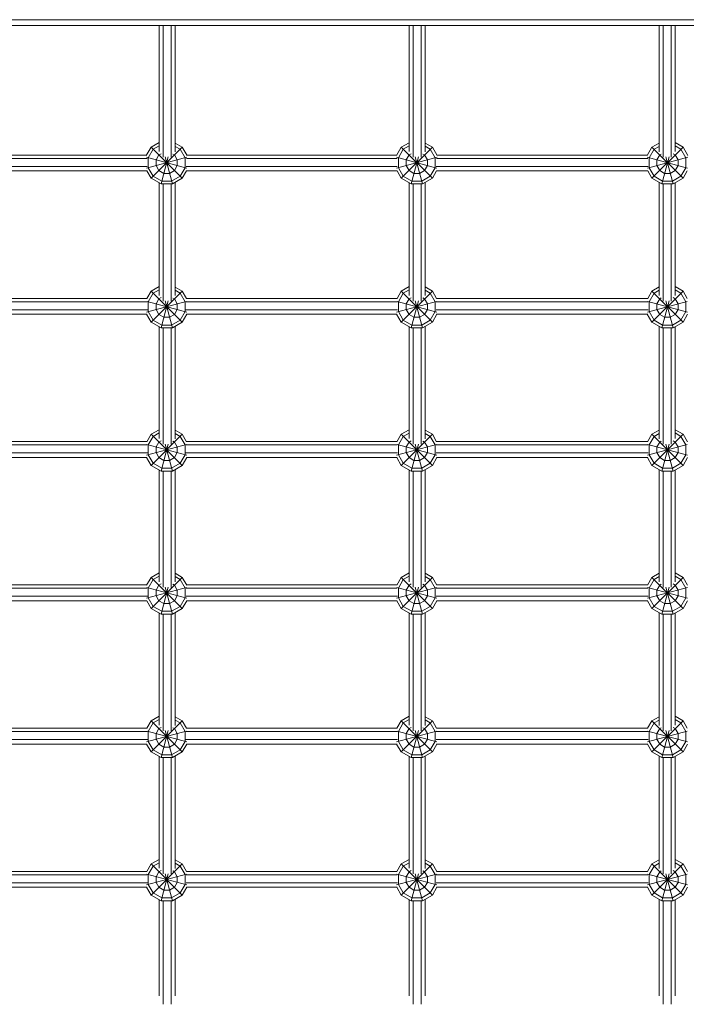
# Model space of a CAD drawing. Units: millimetres. Extents: x -3800 to 9866, y -8472 to 3800.
# Drawn here: x -1022 to -356, y -3010 to -2024 of the extents above; entities that cross this region are included whole.
import ezdxf

# ---------------------------------------------------------------- set-up
doc = ezdxf.new("R2010")
doc.units = ezdxf.units.MM
doc.header["$MEASUREMENT"] = 0
doc.layers.add('LINARIUM_Nr_Pióra__7', color=7, linetype='Continuous', lineweight=0)

msp = doc.modelspace()

# ---------------------------------------------------------------- linework, layer by layer
at = {"layer": 'LINARIUM_Nr_Pióra__7', "linetype": 'Continuous'}
for p, q in [((-1911.23, -2024.27), (-88.77, -2024.27)), ((-91.96, -2030), (-1908.04, -2030)), ((-883, -2030), (-883, -2156.23)), ((-879, -2030), (-879, -2161.82)), ((-871, -2161.89), (-871, -2030)), ((-867, -2030), (-867, -2156.41)), ((-633, -2030), (-633, -2156.25)), ((-629, -2030), (-629, -2161.82)), ((-621, -2030), (-621, -2161.88)), ((-617, -2030), (-617, -2156.39)), ((-383, -2156.4), (-383, -2030)), ((-379, -2030), (-379, -2161.88)), ((-371, -2161.82), (-371, -2030)), ((-367, -2030), (-367, -2156.24)), ((-890.98, -2151.91), (-883, -2147.3)), ((-859.86, -2151.91), (-867, -2147.79)), ((-640.88, -2151.91), (-633, -2147.36)), ((-617, -2147.73), (-609.76, -2151.91)), ((-383, -2147.76), (-390.18, -2151.91)), ((-367, -2147.33), (-359.07, -2151.91)), ((-890.98, -2151.91), (-895.8, -2160.27)), ((-888.89, -2153.99), (-893.82, -2162.53)), ((-890.98, -2151.91), (-859.86, -2183.02)), ((-890.98, -2183.02), (-859.86, -2151.91)), ((-883, -2150.59), (-888.89, -2153.99)), ((-861.95, -2153.99), (-867, -2151.07)), ((-861.95, -2153.99), (-857.02, -2162.53)), ((-855.04, -2160.27), (-859.86, -2151.91)), ((-645.7, -2160.27), (-640.88, -2151.91)), ((-643.72, -2162.53), (-638.79, -2153.99)), ((-640.88, -2151.91), (-609.76, -2183.02)), ((-640.88, -2183.02), (-609.76, -2151.91)), ((-638.79, -2153.99), (-633, -2150.65)), ((-617, -2151.02), (-611.85, -2153.99)), ((-611.85, -2153.99), (-606.92, -2162.53)), ((-609.76, -2151.91), (-604.94, -2160.27)), ((-390.18, -2151.91), (-395.01, -2160.27)), ((-388.1, -2153.99), (-393.03, -2162.53)), ((-390.18, -2151.91), (-359.07, -2183.02)), ((-390.18, -2183.02), (-359.07, -2151.91)), ((-388.1, -2153.99), (-383, -2151.05)), ((-367, -2150.62), (-361.16, -2153.99)), ((-361.16, -2153.99), (-356.22, -2162.53)), ((-354.25, -2160.27), (-359.07, -2151.91)), ((-1105.53, -2163.14), (-895.07, -2163.14)), ((-895.51, -2159.76), (-1105.1, -2159.76)), ((-895.69, -2162.03), (-855.3, -2172.85)), ((-895.54, -2172.85), (-855.15, -2162.03)), ((-893.82, -2172.4), (-893.82, -2162.53)), ((-886.04, -2164.62), (-883.2, -2159.69)), ((-886.04, -2164.62), (-886.04, -2170.31)), ((-880.98, -2158.4), (-883.2, -2159.69)), ((-881.11, -2188.71), (-873.86, -2161.65)), ((-876.98, -2161.65), (-869.72, -2188.71)), ((-869.2, -2158.78), (-867.64, -2159.69)), ((-864.79, -2164.62), (-867.64, -2159.69)), ((-864.79, -2170.31), (-864.79, -2164.62)), ((-857.02, -2172.4), (-857.02, -2162.53)), ((-855.77, -2163.14), (-644.97, -2163.14)), ((-645.41, -2159.76), (-855.33, -2159.76)), ((-645.59, -2162.03), (-605.2, -2172.85)), ((-645.44, -2172.85), (-605.05, -2162.03)), ((-643.72, -2172.4), (-643.72, -2162.53)), ((-633.1, -2159.69), (-635.94, -2164.62)), ((-635.94, -2164.62), (-635.94, -2170.31)), ((-630.95, -2158.45), (-633.1, -2159.69)), ((-631.01, -2188.71), (-623.76, -2161.65)), ((-626.88, -2161.65), (-619.63, -2188.71)), ((-619.18, -2158.74), (-617.54, -2159.69)), ((-614.69, -2164.62), (-617.54, -2159.69)), ((-614.69, -2170.31), (-614.69, -2164.62)), ((-606.92, -2172.4), (-606.92, -2162.53)), ((-605.67, -2163.14), (-394.28, -2163.14)), ((-394.72, -2159.76), (-605.23, -2159.76)), ((-394.9, -2162.03), (-354.51, -2172.85)), ((-394.74, -2172.85), (-354.36, -2162.03)), ((-393.03, -2172.4), (-393.03, -2162.53)), ((-385.25, -2164.62), (-382.41, -2159.69)), ((-385.25, -2164.62), (-385.25, -2170.31)), ((-382.41, -2159.69), (-380.81, -2158.76)), ((-380.32, -2188.71), (-373.07, -2161.65)), ((-376.19, -2161.65), (-368.93, -2188.71)), ((-366.85, -2159.69), (-369.03, -2158.42)), ((-366.85, -2159.69), (-364, -2164.62)), ((-364, -2170.31), (-364, -2164.62)), ((-356.22, -2172.4), (-356.22, -2162.53)), ((-1105.71, -2171.11), (-894.89, -2171.11)), ((-895.11, -2175.7), (-1105.5, -2175.7)), ((-895.2, -2175.7), (-890.98, -2183.02)), ((-888.89, -2180.94), (-893.82, -2172.4)), ((-886.04, -2170.31), (-883.2, -2175.24)), ((-883.2, -2175.24), (-878.27, -2178.09)), ((-867.64, -2175.24), (-872.57, -2178.09)), ((-864.79, -2170.31), (-867.64, -2175.24)), ((-857.02, -2172.4), (-861.95, -2180.94)), ((-859.86, -2183.02), (-855.64, -2175.7)), ((-855.95, -2171.11), (-644.79, -2171.11)), ((-645.01, -2175.7), (-855.73, -2175.7)), ((-645.1, -2175.7), (-640.88, -2183.02)), ((-638.79, -2180.94), (-643.72, -2172.4)), ((-633.1, -2175.24), (-635.94, -2170.31)), ((-628.17, -2178.09), (-633.1, -2175.24)), ((-617.54, -2175.24), (-622.47, -2178.09)), ((-614.69, -2170.31), (-617.54, -2175.24)), ((-606.92, -2172.4), (-611.85, -2180.94)), ((-605.54, -2175.7), (-609.76, -2183.02)), ((-605.85, -2171.11), (-394.1, -2171.11)), ((-394.32, -2175.7), (-605.63, -2175.7)), ((-390.18, -2183.02), (-394.41, -2175.7)), ((-388.1, -2180.94), (-393.03, -2172.4)), ((-382.41, -2175.24), (-385.25, -2170.31)), ((-382.41, -2175.24), (-377.47, -2178.09)), ((-366.85, -2175.24), (-371.78, -2178.09)), ((-364, -2170.31), (-366.85, -2175.24)), ((-361.16, -2180.94), (-356.22, -2172.4)), ((-359.07, -2183.02), (-354.85, -2175.7)), ((-890.98, -2183.02), (-881.11, -2188.71)), ((-880.35, -2185.87), (-888.89, -2180.94)), ((-883, -2187.63), (-883, -2300.27)), ((-880.35, -2185.87), (-870.49, -2185.87)), ((-878.27, -2178.09), (-872.57, -2178.09)), ((-870.49, -2185.87), (-861.95, -2180.94)), ((-869.72, -2188.71), (-859.86, -2183.02)), ((-867, -2187.14), (-867, -2300.46)), ((-640.88, -2183.02), (-631.01, -2188.71)), ((-630.25, -2185.87), (-638.79, -2180.94)), ((-633, -2187.57), (-633, -2300.29)), ((-630.25, -2185.87), (-620.39, -2185.87)), ((-628.17, -2178.09), (-622.47, -2178.09)), ((-620.39, -2185.87), (-611.85, -2180.94)), ((-619.63, -2188.71), (-609.76, -2183.02)), ((-617, -2187.2), (-617, -2300.44)), ((-380.32, -2188.71), (-390.18, -2183.02)), ((-379.56, -2185.87), (-388.1, -2180.94)), ((-383, -2300.45), (-383, -2187.17)), ((-379.56, -2185.87), (-369.7, -2185.87)), ((-371.78, -2178.09), (-377.47, -2178.09)), ((-361.16, -2180.94), (-369.7, -2185.87)), ((-359.07, -2183.02), (-368.93, -2188.71)), ((-367, -2187.6), (-367, -2300.28)), ((-881.11, -2188.71), (-869.72, -2188.71)), ((-879, -2188.71), (-879, -2305.86)), ((-871, -2305.93), (-871, -2188.71)), ((-631.01, -2188.71), (-619.63, -2188.71)), ((-629, -2188.71), (-629, -2305.87)), ((-621, -2188.71), (-621, -2305.92)), ((-368.93, -2188.71), (-380.32, -2188.71)), ((-379, -2188.71), (-379, -2305.93)), ((-371, -2305.87), (-371, -2188.71)), ((-890.98, -2295.96), (-895.17, -2303.23)), ((-883, -2291.35), (-890.98, -2295.96)), ((-890.98, -2295.96), (-859.86, -2327.07)), ((-890.98, -2327.07), (-859.86, -2295.96)), ((-888.89, -2298.04), (-883, -2294.64)), ((-859.86, -2295.96), (-867, -2291.83)), ((-867, -2295.12), (-861.95, -2298.04)), ((-859.86, -2295.96), (-855.66, -2303.23)), ((-640.88, -2295.96), (-645.07, -2303.23)), ((-633, -2291.41), (-640.88, -2295.96)), ((-640.88, -2295.96), (-609.76, -2327.07)), ((-640.88, -2327.07), (-609.76, -2295.96)), ((-633, -2294.7), (-638.79, -2298.04)), ((-609.76, -2295.96), (-617, -2291.78)), ((-617, -2295.06), (-611.85, -2298.04)), ((-605.57, -2303.23), (-609.76, -2295.96)), ((-394.38, -2303.23), (-390.18, -2295.96)), ((-383, -2291.81), (-390.18, -2295.96)), ((-390.18, -2295.96), (-359.07, -2327.07)), ((-390.18, -2327.07), (-359.07, -2295.96)), ((-388.1, -2298.04), (-383, -2295.1)), ((-367, -2291.38), (-359.07, -2295.96)), ((-361.16, -2298.04), (-367, -2294.66)), ((-354.87, -2303.23), (-359.07, -2295.96)), ((-1105.47, -2303.16), (-895.13, -2303.16)), ((-888.89, -2298.04), (-893.82, -2306.58)), ((-886.04, -2308.66), (-883.2, -2303.73)), ((-883.2, -2303.73), (-880.98, -2302.45)), ((-881.11, -2332.76), (-873.86, -2305.69)), ((-876.98, -2305.69), (-869.72, -2332.76)), ((-869.2, -2302.83), (-867.64, -2303.73)), ((-867.64, -2303.73), (-864.79, -2308.66)), ((-861.95, -2298.04), (-857.02, -2306.58)), ((-855.7, -2303.16), (-645.03, -2303.16)), ((-643.72, -2306.58), (-638.79, -2298.04)), ((-635.94, -2308.66), (-633.1, -2303.73)), ((-633.1, -2303.73), (-630.95, -2302.5)), ((-631.01, -2332.76), (-623.76, -2305.69)), ((-626.88, -2305.69), (-619.63, -2332.76)), ((-617.54, -2303.73), (-619.18, -2302.79)), ((-617.54, -2303.73), (-614.69, -2308.66)), ((-611.85, -2298.04), (-606.92, -2306.58)), ((-605.61, -2303.16), (-394.34, -2303.16)), ((-388.1, -2298.04), (-393.03, -2306.58)), ((-385.25, -2308.66), (-382.41, -2303.73)), ((-380.81, -2302.81), (-382.41, -2303.73)), ((-380.32, -2332.76), (-373.07, -2305.69)), ((-376.19, -2305.69), (-368.93, -2332.76)), ((-369.03, -2302.47), (-366.85, -2303.73)), ((-366.85, -2303.73), (-364, -2308.66)), ((-361.16, -2298.04), (-356.22, -2306.58)), ((-894.65, -2314.51), (-1105.96, -2314.51)), ((-894.83, -2306.54), (-1105.78, -2306.54)), ((-895.54, -2316.9), (-855.86, -2306.27)), ((-894.98, -2306.27), (-855.3, -2316.9)), ((-893.82, -2316.44), (-893.82, -2306.58)), ((-886.04, -2308.66), (-886.04, -2314.36)), ((-886.04, -2314.36), (-883.2, -2319.29)), ((-864.79, -2314.36), (-867.64, -2319.29)), ((-864.79, -2314.36), (-864.79, -2308.66)), ((-857.02, -2316.44), (-857.02, -2306.58)), ((-644.55, -2314.51), (-856.19, -2314.51)), ((-644.73, -2306.54), (-856.01, -2306.54)), ((-645.44, -2316.9), (-605.76, -2306.27)), ((-644.88, -2306.27), (-605.2, -2316.9)), ((-643.72, -2316.44), (-643.72, -2306.58)), ((-635.94, -2308.66), (-635.94, -2314.36)), ((-635.94, -2314.36), (-633.1, -2319.29)), ((-617.54, -2319.29), (-614.69, -2314.36)), ((-614.69, -2314.36), (-614.69, -2308.66)), ((-606.92, -2316.44), (-606.92, -2306.58)), ((-393.86, -2314.51), (-606.09, -2314.51)), ((-394.04, -2306.54), (-605.91, -2306.54)), ((-394.74, -2316.9), (-355.07, -2306.27)), ((-394.19, -2306.27), (-354.51, -2316.9)), ((-393.03, -2316.44), (-393.03, -2306.58)), ((-385.25, -2314.36), (-385.25, -2308.66)), ((-382.41, -2319.29), (-385.25, -2314.36)), ((-364, -2314.36), (-366.85, -2319.29)), ((-364, -2308.66), (-364, -2314.36)), ((-356.22, -2316.44), (-356.22, -2306.58)), ((-1105.4, -2319.1), (-895.2, -2319.1)), ((-895.58, -2319.1), (-890.98, -2327.07)), ((-893.82, -2316.44), (-888.89, -2324.98)), ((-888.89, -2324.98), (-880.35, -2329.91)), ((-878.27, -2322.14), (-883.2, -2319.29)), ((-872.57, -2322.14), (-878.27, -2322.14)), ((-872.57, -2322.14), (-867.64, -2319.29)), ((-861.95, -2324.98), (-870.49, -2329.91)), ((-857.02, -2316.44), (-861.95, -2324.98)), ((-855.26, -2319.1), (-859.86, -2327.07)), ((-855.63, -2319.1), (-645.11, -2319.1)), ((-645.48, -2319.1), (-640.88, -2327.07)), ((-643.72, -2316.44), (-638.79, -2324.98)), ((-630.25, -2329.91), (-638.79, -2324.98)), ((-628.17, -2322.14), (-633.1, -2319.29)), ((-628.17, -2322.14), (-622.47, -2322.14)), ((-617.54, -2319.29), (-622.47, -2322.14)), ((-611.85, -2324.98), (-620.39, -2329.91)), ((-606.92, -2316.44), (-611.85, -2324.98)), ((-609.76, -2327.07), (-605.16, -2319.1)), ((-605.53, -2319.1), (-394.41, -2319.1)), ((-390.18, -2327.07), (-394.79, -2319.1)), ((-388.1, -2324.98), (-393.03, -2316.44)), ((-388.1, -2324.98), (-379.56, -2329.91)), ((-382.41, -2319.29), (-377.47, -2322.14)), ((-371.78, -2322.14), (-377.47, -2322.14)), ((-366.85, -2319.29), (-371.78, -2322.14)), ((-361.16, -2324.98), (-369.7, -2329.91)), ((-356.22, -2316.44), (-361.16, -2324.98)), ((-354.47, -2319.1), (-359.07, -2327.07)), ((-890.98, -2327.07), (-881.11, -2332.76)), ((-883, -2331.67), (-883, -2443.53)), ((-869.72, -2332.76), (-881.11, -2332.76)), ((-880.35, -2329.91), (-870.49, -2329.91)), ((-879, -2332.76), (-879, -2449.12)), ((-871, -2449.19), (-871, -2332.76)), ((-859.86, -2327.07), (-869.72, -2332.76)), ((-867, -2331.19), (-867, -2443.72)), ((-631.01, -2332.76), (-640.88, -2327.07)), ((-633, -2331.61), (-633, -2443.56)), ((-619.63, -2332.76), (-631.01, -2332.76)), ((-630.25, -2329.91), (-620.39, -2329.91)), ((-629, -2332.76), (-629, -2449.13)), ((-621, -2332.76), (-621, -2449.18)), ((-609.76, -2327.07), (-619.63, -2332.76)), ((-617, -2331.25), (-617, -2443.7)), ((-380.32, -2332.76), (-390.18, -2327.07)), ((-383, -2443.71), (-383, -2331.22)), ((-380.32, -2332.76), (-368.93, -2332.76)), ((-379.56, -2329.91), (-369.7, -2329.91)), ((-379, -2332.76), (-379, -2449.19)), ((-371, -2449.13), (-371, -2332.76)), ((-368.93, -2332.76), (-359.07, -2327.07)), ((-367, -2331.65), (-367, -2443.54)), ((-895.3, -2446.71), (-890.98, -2439.22)), ((-893.82, -2449.84), (-888.89, -2441.3)), ((-883, -2434.61), (-890.98, -2439.22)), ((-890.98, -2439.22), (-859.86, -2470.33)), ((-890.98, -2470.33), (-859.86, -2439.22)), ((-883, -2437.9), (-888.89, -2441.3)), ((-859.86, -2439.22), (-867, -2435.09)), ((-861.95, -2441.3), (-867, -2438.38)), ((-857.02, -2449.84), (-861.95, -2441.3)), ((-855.54, -2446.71), (-859.86, -2439.22)), ((-645.2, -2446.71), (-640.88, -2439.22)), ((-643.72, -2449.84), (-638.79, -2441.3)), ((-633, -2434.67), (-640.88, -2439.22)), ((-640.88, -2439.22), (-609.76, -2470.33)), ((-640.88, -2470.33), (-609.76, -2439.22)), ((-638.79, -2441.3), (-633, -2437.96)), ((-617, -2435.04), (-609.76, -2439.22)), ((-617, -2438.33), (-611.85, -2441.3)), ((-606.92, -2449.84), (-611.85, -2441.3)), ((-605.44, -2446.71), (-609.76, -2439.22)), ((-394.51, -2446.71), (-390.18, -2439.22)), ((-388.1, -2441.3), (-393.03, -2449.84)), ((-390.18, -2439.22), (-383, -2435.07)), ((-390.18, -2439.22), (-359.07, -2470.33)), ((-390.18, -2470.33), (-359.07, -2439.22)), ((-383, -2438.36), (-388.1, -2441.3)), ((-359.07, -2439.22), (-367, -2434.64)), ((-361.16, -2441.3), (-367, -2437.93)), ((-361.16, -2441.3), (-356.22, -2449.84)), ((-354.75, -2446.71), (-359.07, -2439.22)), ((-894.88, -2449.93), (-1105.73, -2449.93)), ((-1105.4, -2446.55), (-895.21, -2446.55)), ((-895.54, -2460.16), (-855.71, -2449.49)), ((-895.12, -2449.49), (-855.3, -2460.16)), ((-893.82, -2459.7), (-893.82, -2449.84)), ((-883.2, -2446.99), (-886.04, -2451.93)), ((-886.04, -2457.62), (-886.04, -2451.93)), ((-880.98, -2445.71), (-883.2, -2446.99)), ((-881.11, -2476.02), (-873.86, -2448.96)), ((-876.98, -2448.96), (-869.72, -2476.02)), ((-869.2, -2446.09), (-867.64, -2446.99)), ((-867.64, -2446.99), (-864.79, -2451.93)), ((-864.79, -2457.62), (-864.79, -2451.93)), ((-857.02, -2459.7), (-857.02, -2449.84)), ((-644.78, -2449.93), (-855.96, -2449.93)), ((-855.63, -2446.55), (-645.11, -2446.55)), ((-645.44, -2460.16), (-605.61, -2449.49)), ((-645.02, -2449.49), (-605.2, -2460.16)), ((-643.72, -2459.7), (-643.72, -2449.84)), ((-635.94, -2451.93), (-633.1, -2446.99)), ((-635.94, -2451.93), (-635.94, -2457.62)), ((-633.1, -2446.99), (-630.95, -2445.76)), ((-631.01, -2476.02), (-623.76, -2448.96)), ((-626.88, -2448.96), (-619.63, -2476.02)), ((-619.18, -2446.05), (-617.54, -2446.99)), ((-614.69, -2451.93), (-617.54, -2446.99)), ((-614.69, -2451.93), (-614.69, -2457.62)), ((-606.92, -2459.7), (-606.92, -2449.84)), ((-394.09, -2449.93), (-605.86, -2449.93)), ((-605.53, -2446.55), (-394.42, -2446.55)), ((-394.74, -2460.16), (-354.92, -2449.49)), ((-394.33, -2449.49), (-354.51, -2460.16)), ((-393.03, -2459.7), (-393.03, -2449.84)), ((-385.25, -2451.93), (-382.41, -2446.99)), ((-385.25, -2457.62), (-385.25, -2451.93)), ((-380.81, -2446.07), (-382.41, -2446.99)), ((-380.32, -2476.02), (-373.07, -2448.96)), ((-376.19, -2448.96), (-368.93, -2476.02)), ((-369.03, -2445.73), (-366.85, -2446.99)), ((-366.85, -2446.99), (-364, -2451.93)), ((-364, -2451.93), (-364, -2457.62)), ((-356.22, -2459.7), (-356.22, -2449.84)), ((-894.7, -2457.9), (-1105.91, -2457.9)), ((-1105.42, -2462.49), (-895.18, -2462.49)), ((-895.5, -2462.49), (-890.98, -2470.33)), ((-893.82, -2459.7), (-888.89, -2468.24)), ((-886.04, -2457.62), (-883.2, -2462.55)), ((-878.27, -2465.4), (-883.2, -2462.55)), ((-872.57, -2465.4), (-867.64, -2462.55)), ((-867.64, -2462.55), (-864.79, -2457.62)), ((-857.02, -2459.7), (-861.95, -2468.24)), ((-859.86, -2470.33), (-855.34, -2462.49)), ((-644.6, -2457.9), (-856.14, -2457.9)), ((-855.65, -2462.49), (-645.09, -2462.49)), ((-645.4, -2462.49), (-640.88, -2470.33)), ((-643.72, -2459.7), (-638.79, -2468.24)), ((-635.94, -2457.62), (-633.1, -2462.55)), ((-628.17, -2465.4), (-633.1, -2462.55)), ((-617.54, -2462.55), (-622.47, -2465.4)), ((-614.69, -2457.62), (-617.54, -2462.55)), ((-606.92, -2459.7), (-611.85, -2468.24)), ((-605.24, -2462.49), (-609.76, -2470.33)), ((-393.91, -2457.9), (-606.04, -2457.9)), ((-605.55, -2462.49), (-394.39, -2462.49)), ((-390.18, -2470.33), (-394.71, -2462.49)), ((-388.1, -2468.24), (-393.03, -2459.7)), ((-385.25, -2457.62), (-382.41, -2462.55)), ((-382.41, -2462.55), (-377.47, -2465.4)), ((-371.78, -2465.4), (-366.85, -2462.55)), ((-364, -2457.62), (-366.85, -2462.55)), ((-361.16, -2468.24), (-356.22, -2459.7)), ((-359.07, -2470.33), (-354.55, -2462.49)), ((-881.11, -2476.02), (-890.98, -2470.33)), ((-880.35, -2473.18), (-888.89, -2468.24)), ((-880.35, -2473.18), (-870.49, -2473.18)), ((-878.27, -2465.4), (-872.57, -2465.4)), ((-861.95, -2468.24), (-870.49, -2473.18)), ((-869.72, -2476.02), (-859.86, -2470.33)), ((-640.88, -2470.33), (-631.01, -2476.02)), ((-638.79, -2468.24), (-630.25, -2473.18)), ((-630.25, -2473.18), (-620.39, -2473.18)), ((-622.47, -2465.4), (-628.17, -2465.4)), ((-620.39, -2473.18), (-611.85, -2468.24)), ((-609.76, -2470.33), (-619.63, -2476.02)), ((-380.32, -2476.02), (-390.18, -2470.33)), ((-379.56, -2473.18), (-388.1, -2468.24)), ((-379.56, -2473.18), (-369.7, -2473.18)), ((-377.47, -2465.4), (-371.78, -2465.4)), ((-361.16, -2468.24), (-369.7, -2473.18)), ((-368.93, -2476.02), (-359.07, -2470.33)), ((-883, -2474.93), (-883, -2586.77)), ((-881.11, -2476.02), (-869.72, -2476.02)), ((-879, -2476.02), (-879, -2592.36)), ((-871, -2592.43), (-871, -2476.02)), ((-867, -2586.96), (-867, -2474.45)), ((-633, -2474.88), (-633, -2586.79)), ((-619.63, -2476.02), (-631.01, -2476.02)), ((-629, -2476.02), (-629, -2592.37)), ((-621, -2476.02), (-621, -2592.42)), ((-617, -2474.51), (-617, -2586.94)), ((-383, -2586.95), (-383, -2474.48)), ((-380.32, -2476.02), (-368.93, -2476.02)), ((-379, -2592.43), (-379, -2476.02)), ((-371, -2592.37), (-371, -2476.02)), ((-367, -2474.91), (-367, -2586.78)), ((-890.98, -2582.45), (-883, -2577.85)), ((-883, -2581.14), (-888.89, -2584.54)), ((-859.86, -2582.45), (-867, -2578.33)), ((-861.95, -2584.54), (-867, -2581.62)), ((-640.88, -2582.45), (-633, -2577.91)), ((-633, -2581.19), (-638.79, -2584.54)), ((-617, -2578.28), (-609.76, -2582.45)), ((-617, -2581.56), (-611.85, -2584.54)), ((-390.18, -2582.45), (-383, -2578.31)), ((-383, -2581.59), (-388.1, -2584.54)), ((-367, -2577.88), (-359.07, -2582.45)), ((-361.16, -2584.54), (-367, -2581.16)), ((-1105.31, -2589.95), (-895.3, -2589.95)), ((-895.45, -2590.21), (-890.98, -2582.45)), ((-893.82, -2593.08), (-888.89, -2584.54)), ((-890.98, -2582.45), (-859.86, -2613.57)), ((-890.98, -2613.57), (-859.86, -2582.45)), ((-886.04, -2595.16), (-883.2, -2590.23)), ((-880.98, -2588.95), (-883.2, -2590.23)), ((-867.64, -2590.23), (-869.2, -2589.33)), ((-864.79, -2595.16), (-867.64, -2590.23)), ((-861.95, -2584.54), (-857.02, -2593.08)), ((-859.86, -2582.45), (-855.39, -2590.21)), ((-855.54, -2589.95), (-645.2, -2589.95)), ((-640.88, -2582.45), (-645.35, -2590.21)), ((-643.72, -2593.08), (-638.79, -2584.54)), ((-640.88, -2582.45), (-609.76, -2613.57)), ((-640.88, -2613.57), (-609.76, -2582.45)), ((-633.1, -2590.23), (-635.94, -2595.16)), ((-633.1, -2590.23), (-630.95, -2588.99)), ((-619.18, -2589.28), (-617.54, -2590.23)), ((-614.69, -2595.16), (-617.54, -2590.23)), ((-611.85, -2584.54), (-606.92, -2593.08)), ((-609.76, -2582.45), (-605.29, -2590.21)), ((-605.44, -2589.95), (-394.51, -2589.95)), ((-390.18, -2582.45), (-394.66, -2590.21)), ((-393.03, -2593.08), (-388.1, -2584.54)), ((-390.18, -2582.45), (-359.07, -2613.57)), ((-390.18, -2613.57), (-359.07, -2582.45)), ((-382.41, -2590.23), (-385.25, -2595.16)), ((-382.41, -2590.23), (-380.81, -2589.31)), ((-366.85, -2590.23), (-369.03, -2588.97)), ((-364, -2595.16), (-366.85, -2590.23)), ((-356.22, -2593.08), (-361.16, -2584.54)), ((-359.07, -2582.45), (-354.6, -2590.21)), ((-1105.85, -2601.3), (-894.76, -2601.3)), ((-894.94, -2593.33), (-1105.67, -2593.33)), ((-895.54, -2603.4), (-855.54, -2592.68)), ((-895.29, -2592.68), (-855.3, -2603.4)), ((-893.82, -2602.94), (-893.82, -2593.08)), ((-886.04, -2600.86), (-886.04, -2595.16)), ((-883.2, -2605.79), (-886.04, -2600.86)), ((-881.11, -2619.26), (-873.86, -2592.19)), ((-876.98, -2592.19), (-869.72, -2619.26)), ((-864.79, -2600.86), (-867.64, -2605.79)), ((-864.79, -2600.86), (-864.79, -2595.16)), ((-857.02, -2602.94), (-857.02, -2593.08)), ((-856.08, -2601.3), (-644.66, -2601.3)), ((-644.84, -2593.33), (-855.9, -2593.33)), ((-645.44, -2603.4), (-605.44, -2592.68)), ((-645.19, -2592.68), (-605.2, -2603.4)), ((-643.72, -2602.94), (-643.72, -2593.08)), ((-635.94, -2600.86), (-635.94, -2595.16)), ((-635.94, -2600.86), (-633.1, -2605.79)), ((-631.01, -2619.26), (-623.76, -2592.19)), ((-626.88, -2592.19), (-619.63, -2619.26)), ((-614.69, -2600.86), (-617.54, -2605.79)), ((-614.69, -2600.86), (-614.69, -2595.16)), ((-606.92, -2602.94), (-606.92, -2593.08)), ((-605.98, -2601.3), (-393.97, -2601.3)), ((-394.15, -2593.33), (-605.8, -2593.33)), ((-394.74, -2603.4), (-354.75, -2592.68)), ((-394.5, -2592.68), (-354.51, -2603.4)), ((-393.03, -2602.94), (-393.03, -2593.08)), ((-385.25, -2600.86), (-385.25, -2595.16)), ((-385.25, -2600.86), (-382.41, -2605.79)), ((-380.32, -2619.26), (-373.07, -2592.19)), ((-376.19, -2592.19), (-368.93, -2619.26)), ((-366.85, -2605.79), (-364, -2600.86)), ((-364, -2595.16), (-364, -2600.86)), ((-356.22, -2602.94), (-356.22, -2593.08)), ((-895.16, -2605.88), (-1105.44, -2605.88)), ((-890.98, -2613.57), (-895.41, -2605.88)), ((-888.89, -2611.48), (-893.82, -2602.94)), ((-888.89, -2611.48), (-880.35, -2616.41)), ((-883.2, -2605.79), (-878.27, -2608.64)), ((-878.27, -2608.64), (-872.57, -2608.64)), ((-872.57, -2608.64), (-867.64, -2605.79)), ((-861.95, -2611.48), (-870.49, -2616.41)), ((-861.95, -2611.48), (-857.02, -2602.94)), ((-855.43, -2605.88), (-859.86, -2613.57)), ((-855.68, -2605.88), (-645.06, -2605.88)), ((-645.31, -2605.88), (-640.88, -2613.57)), ((-643.72, -2602.94), (-638.79, -2611.48)), ((-638.79, -2611.48), (-630.25, -2616.41)), ((-633.1, -2605.79), (-628.17, -2608.64)), ((-622.47, -2608.64), (-628.17, -2608.64)), ((-617.54, -2605.79), (-622.47, -2608.64)), ((-620.39, -2616.41), (-611.85, -2611.48)), ((-606.92, -2602.94), (-611.85, -2611.48)), ((-605.33, -2605.88), (-609.76, -2613.57)), ((-605.58, -2605.88), (-394.37, -2605.88)), ((-390.18, -2613.57), (-394.62, -2605.88)), ((-388.1, -2611.48), (-393.03, -2602.94)), ((-388.1, -2611.48), (-379.56, -2616.41)), ((-382.41, -2605.79), (-377.47, -2608.64)), ((-371.78, -2608.64), (-377.47, -2608.64)), ((-371.78, -2608.64), (-366.85, -2605.79)), ((-369.7, -2616.41), (-361.16, -2611.48)), ((-361.16, -2611.48), (-356.22, -2602.94)), ((-359.07, -2613.57), (-354.64, -2605.88)), ((-881.11, -2619.26), (-890.98, -2613.57)), ((-883, -2618.17), (-883, -2730.39)), ((-881.11, -2619.26), (-869.72, -2619.26)), ((-880.35, -2616.41), (-870.49, -2616.41)), ((-879, -2619.26), (-879, -2735.98)), ((-871, -2736.05), (-871, -2619.26)), ((-859.86, -2613.57), (-869.72, -2619.26)), ((-867, -2730.57), (-867, -2617.69)), ((-640.88, -2613.57), (-631.01, -2619.26)), ((-633, -2618.11), (-633, -2730.41)), ((-619.63, -2619.26), (-631.01, -2619.26)), ((-630.25, -2616.41), (-620.39, -2616.41)), ((-629, -2619.26), (-629, -2735.98)), ((-621, -2619.26), (-621, -2736.04)), ((-609.76, -2613.57), (-619.63, -2619.26)), ((-617, -2617.75), (-617, -2730.55)), ((-390.18, -2613.57), (-380.32, -2619.26)), ((-383, -2730.56), (-383, -2617.71)), ((-380.32, -2619.26), (-368.93, -2619.26)), ((-379.56, -2616.41), (-369.7, -2616.41)), ((-379, -2736.04), (-379, -2619.26)), ((-371, -2735.98), (-371, -2619.26)), ((-368.93, -2619.26), (-359.07, -2613.57)), ((-367, -2618.14), (-367, -2730.4)), ((-895.24, -2733.45), (-890.98, -2726.07)), ((-888.89, -2728.15), (-893.82, -2736.69)), ((-890.98, -2726.07), (-883, -2721.46)), ((-890.98, -2726.07), (-859.86, -2757.18)), ((-890.98, -2757.18), (-859.86, -2726.07)), ((-888.89, -2728.15), (-883, -2724.75)), ((-859.86, -2726.07), (-867, -2721.95)), ((-867, -2725.23), (-861.95, -2728.15)), ((-857.02, -2736.69), (-861.95, -2728.15)), ((-859.86, -2726.07), (-855.6, -2733.45)), ((-645.14, -2733.45), (-640.88, -2726.07)), ((-638.79, -2728.15), (-643.72, -2736.69)), ((-640.88, -2726.07), (-633, -2721.52)), ((-640.88, -2726.07), (-609.76, -2757.18)), ((-640.88, -2757.18), (-609.76, -2726.07)), ((-638.79, -2728.15), (-633, -2724.81)), ((-617, -2721.89), (-609.76, -2726.07)), ((-617, -2725.18), (-611.85, -2728.15)), ((-611.85, -2728.15), (-606.92, -2736.69)), ((-605.5, -2733.45), (-609.76, -2726.07)), ((-390.18, -2726.07), (-394.45, -2733.45)), ((-393.03, -2736.69), (-388.1, -2728.15)), ((-383, -2721.92), (-390.18, -2726.07)), ((-390.18, -2726.07), (-359.07, -2757.18)), ((-390.18, -2757.18), (-359.07, -2726.07)), ((-388.1, -2728.15), (-383, -2725.21)), ((-359.07, -2726.07), (-367, -2721.49)), ((-367, -2724.78), (-361.16, -2728.15)), ((-356.22, -2736.69), (-361.16, -2728.15)), ((-359.07, -2726.07), (-354.81, -2733.45)), ((-894.86, -2736.72), (-1105.75, -2736.72)), ((-1105.43, -2733.34), (-895.17, -2733.34)), ((-895.54, -2747.01), (-855.78, -2736.36)), ((-895.05, -2736.36), (-855.3, -2747.01)), ((-893.82, -2746.56), (-893.82, -2736.69)), ((-883.2, -2733.85), (-886.04, -2738.78)), ((-886.04, -2738.78), (-886.04, -2744.47)), ((-883.2, -2733.85), (-880.98, -2732.56)), ((-881.11, -2762.87), (-873.86, -2735.81)), ((-876.98, -2735.81), (-869.72, -2762.87)), ((-867.64, -2733.85), (-869.2, -2732.94)), ((-864.79, -2738.78), (-867.64, -2733.85)), ((-864.79, -2744.47), (-864.79, -2738.78)), ((-857.02, -2746.56), (-857.02, -2736.69)), ((-644.76, -2736.72), (-855.98, -2736.72)), ((-855.66, -2733.34), (-645.07, -2733.34)), ((-645.44, -2747.01), (-605.68, -2736.36)), ((-644.96, -2736.36), (-605.2, -2747.01)), ((-643.72, -2746.56), (-643.72, -2736.69)), ((-635.94, -2738.78), (-633.1, -2733.85)), ((-635.94, -2738.78), (-635.94, -2744.47)), ((-633.1, -2733.85), (-630.95, -2732.61)), ((-631.01, -2762.87), (-623.76, -2735.81)), ((-626.88, -2735.81), (-619.63, -2762.87)), ((-619.18, -2732.9), (-617.54, -2733.85)), ((-614.69, -2738.78), (-617.54, -2733.85)), ((-614.69, -2738.78), (-614.69, -2744.47)), ((-606.92, -2746.56), (-606.92, -2736.69)), ((-394.07, -2736.72), (-605.88, -2736.72)), ((-605.56, -2733.34), (-394.38, -2733.34)), ((-394.74, -2747.01), (-354.99, -2736.36)), ((-394.26, -2736.36), (-354.51, -2747.01)), ((-393.03, -2746.56), (-393.03, -2736.69)), ((-382.41, -2733.85), (-385.25, -2738.78)), ((-385.25, -2744.47), (-385.25, -2738.78)), ((-380.81, -2732.92), (-382.41, -2733.85)), ((-380.32, -2762.87), (-373.07, -2735.81)), ((-376.19, -2735.81), (-368.93, -2762.87)), ((-366.85, -2733.85), (-369.03, -2732.58)), ((-364, -2738.78), (-366.85, -2733.85)), ((-364, -2744.47), (-364, -2738.78)), ((-356.22, -2746.56), (-356.22, -2736.69)), ((-894.68, -2744.69), (-1105.93, -2744.69)), ((-1105.41, -2749.28), (-895.19, -2749.28)), ((-890.98, -2757.18), (-895.54, -2749.28)), ((-893.82, -2746.56), (-888.89, -2755.1)), ((-883.2, -2749.4), (-886.04, -2744.47)), ((-878.27, -2752.25), (-883.2, -2749.4)), ((-872.57, -2752.25), (-867.64, -2749.4)), ((-867.64, -2749.4), (-864.79, -2744.47)), ((-861.95, -2755.1), (-857.02, -2746.56)), ((-859.86, -2757.18), (-855.3, -2749.28)), ((-644.58, -2744.69), (-856.16, -2744.69)), ((-855.64, -2749.28), (-645.1, -2749.28)), ((-645.44, -2749.28), (-640.88, -2757.18)), ((-643.72, -2746.56), (-638.79, -2755.1)), ((-635.94, -2744.47), (-633.1, -2749.4)), ((-628.17, -2752.25), (-633.1, -2749.4)), ((-617.54, -2749.4), (-622.47, -2752.25)), ((-614.69, -2744.47), (-617.54, -2749.4)), ((-611.85, -2755.1), (-606.92, -2746.56)), ((-609.76, -2757.18), (-605.2, -2749.28)), ((-393.88, -2744.69), (-606.06, -2744.69)), ((-605.54, -2749.28), (-394.4, -2749.28)), ((-394.75, -2749.28), (-390.18, -2757.18)), ((-393.03, -2746.56), (-388.1, -2755.1)), ((-385.25, -2744.47), (-382.41, -2749.4)), ((-382.41, -2749.4), (-377.47, -2752.25)), ((-371.78, -2752.25), (-366.85, -2749.4)), ((-366.85, -2749.4), (-364, -2744.47)), ((-356.22, -2746.56), (-361.16, -2755.1)), ((-359.07, -2757.18), (-354.51, -2749.28)), ((-881.11, -2762.87), (-890.98, -2757.18)), ((-880.35, -2760.03), (-888.89, -2755.1)), ((-878.27, -2752.25), (-872.57, -2752.25)), ((-861.95, -2755.1), (-870.49, -2760.03)), ((-859.86, -2757.18), (-869.72, -2762.87)), ((-640.88, -2757.18), (-631.01, -2762.87)), ((-638.79, -2755.1), (-630.25, -2760.03)), ((-628.17, -2752.25), (-622.47, -2752.25)), ((-611.85, -2755.1), (-620.39, -2760.03)), ((-619.63, -2762.87), (-609.76, -2757.18)), ((-380.32, -2762.87), (-390.18, -2757.18)), ((-379.56, -2760.03), (-388.1, -2755.1)), ((-371.78, -2752.25), (-377.47, -2752.25)), ((-361.16, -2755.1), (-369.7, -2760.03)), ((-359.07, -2757.18), (-368.93, -2762.87)), ((-883, -2761.79), (-883, -2873.62)), ((-869.72, -2762.87), (-881.11, -2762.87)), ((-880.35, -2760.03), (-870.49, -2760.03)), ((-879, -2762.87), (-879, -2879.21)), ((-871, -2879.28), (-871, -2762.87)), ((-867, -2873.81), (-867, -2761.3)), ((-633, -2761.73), (-633, -2873.65)), ((-619.63, -2762.87), (-631.01, -2762.87)), ((-630.25, -2760.03), (-620.39, -2760.03)), ((-629, -2762.87), (-629, -2879.22)), ((-621, -2762.87), (-621, -2879.28)), ((-617, -2761.36), (-617, -2873.79)), ((-383, -2873.8), (-383, -2761.33)), ((-368.93, -2762.87), (-380.32, -2762.87)), ((-379.56, -2760.03), (-369.7, -2760.03)), ((-379, -2879.28), (-379, -2762.87)), ((-371, -2879.22), (-371, -2762.87)), ((-367, -2873.63), (-367, -2761.76)), ((-890.98, -2869.31), (-883, -2864.7)), ((-867, -2865.19), (-859.86, -2869.31)), ((-633, -2864.76), (-640.88, -2869.31)), ((-617, -2865.13), (-609.76, -2869.31)), ((-383, -2865.16), (-390.18, -2869.31)), ((-367, -2864.73), (-359.07, -2869.31)), ((-1105.34, -2876.73), (-895.26, -2876.73)), ((-890.98, -2869.31), (-895.39, -2876.95)), ((-893.82, -2879.93), (-888.89, -2871.39)), ((-890.98, -2869.31), (-859.86, -2900.42)), ((-890.98, -2900.42), (-859.86, -2869.31)), ((-883, -2867.99), (-888.89, -2871.39)), ((-883.2, -2877.08), (-886.04, -2882.02)), ((-883.2, -2877.08), (-880.98, -2875.8)), ((-867.64, -2877.08), (-869.2, -2876.18)), ((-867.64, -2877.08), (-864.79, -2882.02)), ((-861.95, -2871.39), (-867, -2868.47)), ((-857.02, -2879.93), (-861.95, -2871.39)), ((-855.45, -2876.95), (-859.86, -2869.31)), ((-855.57, -2876.73), (-645.16, -2876.73)), ((-640.88, -2869.31), (-645.29, -2876.95)), ((-643.72, -2879.93), (-638.79, -2871.39)), ((-640.88, -2869.31), (-609.76, -2900.42)), ((-640.88, -2900.42), (-609.76, -2869.31)), ((-633, -2868.05), (-638.79, -2871.39)), ((-635.94, -2882.02), (-633.1, -2877.08)), ((-630.95, -2875.85), (-633.1, -2877.08)), ((-619.18, -2876.14), (-617.54, -2877.08)), ((-614.69, -2882.02), (-617.54, -2877.08)), ((-617, -2868.42), (-611.85, -2871.39)), ((-611.85, -2871.39), (-606.92, -2879.93)), ((-609.76, -2869.31), (-605.35, -2876.95)), ((-605.47, -2876.73), (-394.47, -2876.73)), ((-394.6, -2876.95), (-390.18, -2869.31)), ((-393.03, -2879.93), (-388.1, -2871.39)), ((-390.18, -2869.31), (-359.07, -2900.42)), ((-390.18, -2900.42), (-359.07, -2869.31)), ((-388.1, -2871.39), (-383, -2868.45)), ((-382.41, -2877.08), (-385.25, -2882.02)), ((-380.81, -2876.16), (-382.41, -2877.08)), ((-369.03, -2875.82), (-366.85, -2877.08)), ((-361.16, -2871.39), (-367, -2868.02)), ((-364, -2882.02), (-366.85, -2877.08)), ((-356.22, -2879.93), (-361.16, -2871.39)), ((-354.66, -2876.95), (-359.07, -2869.31)), ((-894.91, -2880.11), (-1105.69, -2880.11)), ((-895.54, -2890.25), (-855.61, -2879.56)), ((-895.22, -2879.56), (-855.3, -2890.25)), ((-893.82, -2889.79), (-893.82, -2879.93)), ((-886.04, -2887.71), (-886.04, -2882.02)), ((-881.11, -2906.11), (-873.86, -2879.05)), ((-876.98, -2879.05), (-869.72, -2906.11)), ((-864.79, -2882.02), (-864.79, -2887.71)), ((-857.02, -2889.79), (-857.02, -2879.93)), ((-644.81, -2880.11), (-855.92, -2880.11)), ((-645.44, -2890.25), (-605.51, -2879.56)), ((-645.12, -2879.56), (-605.2, -2890.25)), ((-643.72, -2889.79), (-643.72, -2879.93)), ((-635.94, -2882.02), (-635.94, -2887.71)), ((-631.01, -2906.11), (-623.76, -2879.05)), ((-626.88, -2879.05), (-619.63, -2906.11)), ((-614.69, -2887.71), (-614.69, -2882.02)), ((-606.92, -2889.79), (-606.92, -2879.93)), ((-394.12, -2880.11), (-605.82, -2880.11)), ((-394.74, -2890.25), (-354.82, -2879.56)), ((-394.43, -2879.56), (-354.51, -2890.25)), ((-393.03, -2889.79), (-393.03, -2879.93)), ((-385.25, -2887.71), (-385.25, -2882.02)), ((-380.32, -2906.11), (-373.07, -2879.05)), ((-376.19, -2879.05), (-368.93, -2906.11)), ((-364, -2887.71), (-364, -2882.02)), ((-356.22, -2889.79), (-356.22, -2879.93)), ((-1105.87, -2888.08), (-894.73, -2888.08)), ((-1105.44, -2892.67), (-895.17, -2892.67)), ((-890.98, -2900.42), (-895.45, -2892.67)), ((-893.82, -2889.79), (-888.89, -2898.33)), ((-886.04, -2887.71), (-883.2, -2892.64)), ((-883.2, -2892.64), (-878.27, -2895.49)), ((-878.27, -2895.49), (-872.57, -2895.49)), ((-872.57, -2895.49), (-867.64, -2892.64)), ((-867.64, -2892.64), (-864.79, -2887.71)), ((-857.02, -2889.79), (-861.95, -2898.33)), ((-859.86, -2900.42), (-855.39, -2892.67)), ((-856.1, -2888.08), (-644.63, -2888.08)), ((-855.67, -2892.67), (-645.07, -2892.67)), ((-640.88, -2900.42), (-645.35, -2892.67)), ((-643.72, -2889.79), (-638.79, -2898.33)), ((-635.94, -2887.71), (-633.1, -2892.64)), ((-628.17, -2895.49), (-633.1, -2892.64)), ((-622.47, -2895.49), (-628.17, -2895.49)), ((-617.54, -2892.64), (-622.47, -2895.49)), ((-614.69, -2887.71), (-617.54, -2892.64)), ((-611.85, -2898.33), (-606.92, -2889.79)), ((-605.29, -2892.67), (-609.76, -2900.42)), ((-606, -2888.08), (-393.94, -2888.08)), ((-605.57, -2892.67), (-394.38, -2892.67)), ((-390.18, -2900.42), (-394.66, -2892.67)), ((-393.03, -2889.79), (-388.1, -2898.33)), ((-385.25, -2887.71), (-382.41, -2892.64)), ((-377.47, -2895.49), (-382.41, -2892.64)), ((-371.78, -2895.49), (-377.47, -2895.49)), ((-371.78, -2895.49), (-366.85, -2892.64)), ((-366.85, -2892.64), (-364, -2887.71)), ((-356.22, -2889.79), (-361.16, -2898.33)), ((-354.6, -2892.67), (-359.07, -2900.42)), ((-881.11, -2906.11), (-890.98, -2900.42)), ((-888.89, -2898.33), (-880.35, -2903.27)), ((-883, -2905.02), (-883, -3001.3)), ((-869.72, -2906.11), (-881.11, -2906.11)), ((-880.35, -2903.27), (-870.49, -2903.27)), ((-879, -2906.11), (-879, -3009.75)), ((-871, -3009.75), (-871, -2906.11)), ((-861.95, -2898.33), (-870.49, -2903.27)), ((-859.86, -2900.42), (-869.72, -2906.11)), ((-867, -3001.3), (-867, -2904.54)), ((-631.01, -2906.11), (-640.88, -2900.42)), ((-630.25, -2903.27), (-638.79, -2898.33)), ((-633, -2904.97), (-633, -3001.3)), ((-619.63, -2906.11), (-631.01, -2906.11)), ((-630.25, -2903.27), (-620.39, -2903.27)), ((-629, -2906.11), (-629, -3009.75)), ((-621, -2906.11), (-621, -3009.75)), ((-611.85, -2898.33), (-620.39, -2903.27)), ((-619.63, -2906.11), (-609.76, -2900.42)), ((-617, -2904.6), (-617, -3001.3)), ((-380.32, -2906.11), (-390.18, -2900.42)), ((-379.56, -2903.27), (-388.1, -2898.33)), ((-383, -3001.3), (-383, -2904.57)), ((-380.32, -2906.11), (-368.93, -2906.11)), ((-379.56, -2903.27), (-369.7, -2903.27)), ((-379, -3009.75), (-379, -2906.11)), ((-371, -3009.75), (-371, -2906.11)), ((-369.7, -2903.27), (-361.16, -2898.33)), ((-359.07, -2900.42), (-368.93, -2906.11)), ((-367, -3001.3), (-367, -2905))]:
    msp.add_line(p, q, dxfattribs=at)

doc.saveas('drawing.dxf')
